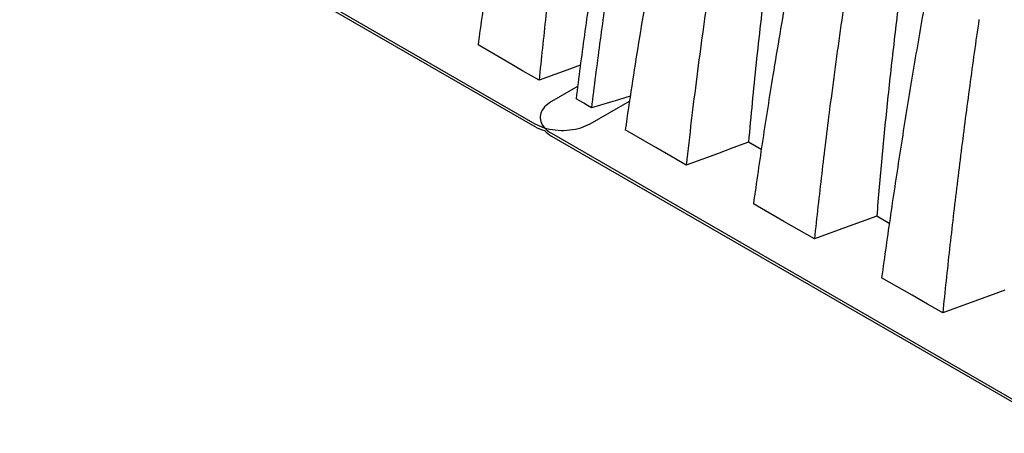
# Model space of a CAD drawing. Units: millimetres. Extents: x 948 to 40241, y 666 to 24284.
# Drawn here: x 13842 to 15229, y 10067 to 10650 of the extents above; entities that cross this region are included whole.
import ezdxf

# ---------------------------------------------------------------- set-up
doc = ezdxf.new("R2010")
doc.units = ezdxf.units.MM
doc.header["$LTSCALE"] = 95

msp = doc.modelspace()

# ---------------------------------------------------------------- linework, layer by layer
at = {"color": 7, "linetype": 'Continuous', "lineweight": 25}
for p, q in [((13841.52, 10922.26), (14567.45, 10503.19)), ((13841.52, 10918.32), (14567.45, 10499.25)), ((14627.47, 10555.74), (14590.72, 10534.53)), ((14645.01, 10503.19), (14700.57, 10535.26)), ((14590.72, 10489.76), (15316.65, 10070.68)), ((14590.72, 10485.82), (15316.65, 10066.74)), ((14886.22, 10466.76), (14868.27, 10477.12)), ((15066.57, 10362.62), (15048.88, 10372.83))]:
    msp.add_line(p, q, dxfattribs=at)
at = {"color": 7, "linetype": 'Continuous', "lineweight": 25, "flags": 128}
for points in [[(14573.2, 10564.71), (14550.08, 10578.05), (14526.96, 10591.4), (14487.21, 10614.34)], [(14631.31, 10585.64), (14617.26, 10580.58), (14573.2, 10564.71)], [(14701.59, 10542.14), (14685.02, 10537.21), (14647, 10525.88)], [(14590.72, 10534.53), (14587.93, 10532.79), (14585.37, 10530.94), (14583.06, 10528.99), (14581.01, 10526.94), (14579.23, 10524.8), (14577.73, 10522.6), (14576.52, 10520.34), (14575.61, 10518.03), (14575, 10515.69), (14574.69, 10513.33), (14574.69, 10510.96), (14575, 10508.6), (14575.61, 10506.26), (14576.52, 10503.95), (14577.73, 10501.69), (14579.23, 10499.48), (14581.01, 10497.35), (14583.06, 10495.3), (14585.37, 10493.34), (14587.93, 10491.49), (14590.72, 10489.76)], [(14647, 10525.88), (14641.56, 10529.03), (14636.12, 10532.17), (14625.25, 10538.44)], [(14567.45, 10503.19), (14570.46, 10501.58), (14573.66, 10500.1), (14577.05, 10498.77), (14580.6, 10497.58), (14584.3, 10496.56), (14588.11, 10495.69), (14592.03, 10494.99), (14596.03, 10494.47), (14600.09, 10494.11), (14604.18, 10493.94), (14608.28, 10493.94), (14612.37, 10494.11), (14616.42, 10494.47), (14620.42, 10494.99), (14624.34, 10495.69), (14628.16, 10496.56), (14631.85, 10497.58), (14635.4, 10498.77), (14638.79, 10500.1), (14642, 10501.58), (14645.01, 10503.19)], [(14780.53, 10445.06), (14759, 10457.49), (14737.48, 10469.92), (14694.55, 10494.7)], [(14868.27, 10477.12), (14846.3, 10469.1), (14824.34, 10461.07), (14780.53, 10445.06)], [(14961.14, 10340.77), (14939.62, 10353.2), (14918.09, 10365.63), (14875.17, 10390.41)], [(15048.88, 10372.83), (15026.91, 10364.81), (15004.95, 10356.78), (14961.14, 10340.77)], [(15141.76, 10236.48), (15120.24, 10248.91), (15098.71, 10261.34), (15055.78, 10286.12)], [(15229.5, 10268.55), (15207.53, 10260.52), (15185.57, 10252.49), (15141.76, 10236.48)]]:
    msp.add_lwpolyline(points, dxfattribs=at)
at = {"color": 7, "linetype": 'Continuous', "lineweight": 25}
for centre, radius, start, end in [((14599.25, 10555.63), 64.73, 240.57835, 253.50532), ((14610.21, 10520.73), 39.99, 222.79492, 240.82007)]:
    msp.add_arc(centre, radius, start, end, dxfattribs=at)
for points, knots in [([(14549.75, 11018.99), (14547.13, 11003.7), (14541.9, 10973.24), (14534.31, 10927.73), (14526.92, 10882.36), (14519.72, 10836.93), (14512.74, 10791.76), (14506.02, 10747.03), (14499.55, 10702.78), (14493.26, 10658.58), (14489.23, 10629.13), (14487.21, 10614.34)], [0, 0, 0, 0, 0.1125535, 0.2241418, 0.3356176, 0.4477883, 0.5602957, 0.6704848, 0.7799926, 0.8895538, 1, 1, 1, 1]), ([(14623.35, 10976.79), (14621.17, 10961.23), (14616.82, 10930.24), (14610.58, 10883.92), (14604.56, 10837.72), (14598.74, 10791.46), (14593.15, 10745.46), (14587.81, 10699.9), (14582.73, 10654.82), (14577.85, 10609.77), (14574.75, 10579.77), (14573.2, 10564.71)], [0, 0, 0, 0, 0.1125382, 0.2241202, 0.3355942, 0.4477634, 0.5602708, 0.6704633, 0.7799791, 0.8895489, 1, 1, 1, 1]), ([(14687.11, 10948.67), (14683.75, 10929.36), (14677.03, 10890.85), (14667.51, 10833.24), (14658.4, 10775.69), (14650.33, 10722.25), (14643.21, 10673.04), (14636.95, 10628.13), (14630.94, 10583.28), (14627.15, 10553.42), (14625.25, 10538.44)], [0, 0, 0, 0, 0.1400002, 0.2791683, 0.4189832, 0.5595751, 0.6698635, 0.7796076, 0.889421, 1, 1, 1, 1]), ([(14708.2, 10938.25), (14704.84, 10918.84), (14698.14, 10880.14), (14688.67, 10822.24), (14679.63, 10764.39), (14671.65, 10710.67), (14664.62, 10661.2), (14658.47, 10616.05), (14652.57, 10570.95), (14648.86, 10540.94), (14647, 10525.88)], [0, 0, 0, 0, 0.1398988, 0.2790388, 0.418844, 0.5594326, 0.6697402, 0.779531, 0.8893943, 1, 1, 1, 1]), ([(14769.56, 10916.73), (14765.39, 10896.93), (14757.06, 10857.35), (14745.36, 10798.14), (14734.24, 10738.93), (14723.55, 10678.77), (14713.32, 10617.84), (14703.53, 10556.15), (14697.55, 10515.22), (14694.55, 10494.7)], [0, 0, 0, 0, 0.1391229, 0.2780505, 0.4177811, 0.5583395, 0.7055345, 0.852395, 1, 1, 1, 1]), ([(14841.43, 10872.24), (14837.93, 10852.2), (14830.95, 10812.16), (14821.27, 10752.24), (14812.15, 10692.31), (14803.47, 10631.42), (14795.27, 10569.75), (14787.52, 10507.28), (14782.87, 10465.84), (14780.53, 10445.06)], [0, 0, 0, 0, 0.1392756, 0.2782418, 0.417986, 0.5585516, 0.7056983, 0.8524542, 1, 1, 1, 1]), ([(14914.19, 10859.78), (14911.45, 10841.75), (14906.01, 10805.79), (14898.53, 10752.02), (14891.55, 10698.3), (14884.99, 10643.77), (14878.88, 10588.58), (14873.23, 10532.73), (14869.92, 10495.7), (14868.27, 10477.12)], [0, 0, 0, 0, 0.139656, 0.2786989, 0.4184555, 0.559029, 0.7060569, 0.8525642, 1, 1, 1, 1]), ([(14944.06, 10804.06), (14940.33, 10784.6), (14932.89, 10745.77), (14922.31, 10687.7), (14912.18, 10629.67), (14903.2, 10575.78), (14895.26, 10526.15), (14888.27, 10480.86), (14881.55, 10435.62), (14877.3, 10405.51), (14875.17, 10390.41)], [0, 0, 0, 0, 0.1397585, 0.2788528, 0.4186413, 0.5592263, 0.669561, 0.7794146, 0.8893484, 1, 1, 1, 1]), ([(15016.23, 10759.97), (15013.15, 10740.26), (15007.01, 10700.93), (14998.4, 10642.08), (14990.22, 10583.28), (14983.04, 10528.68), (14976.75, 10478.38), (14971.27, 10432.47), (14966.05, 10386.61), (14962.78, 10356.08), (14961.14, 10340.77)], [0, 0, 0, 0, 0.1398964, 0.2790288, 0.4188303, 0.5594201, 0.6697286, 0.7795187, 0.8893845, 1, 1, 1, 1]), ([(15089.38, 10748.02), (15087.49, 10733.83), (15083.74, 10705.56), (15078.47, 10663.33), (15073.44, 10621.22), (15068.65, 10579.08), (15064.14, 10537.19), (15059.91, 10495.73), (15055.98, 10454.71), (15052.29, 10413.76), (15050.02, 10386.51), (15048.88, 10372.83)], [0, 0, 0, 0, 0.1124112, 0.2239295, 0.3353731, 0.4475186, 0.5600204, 0.6702437, 0.7798319, 0.8894845, 1, 1, 1, 1]), ([(15120.21, 10693.56), (15117.47, 10678.18), (15112.02, 10647.52), (15104.14, 10601.72), (15096.48, 10556.03), (15089.04, 10510.29), (15081.86, 10464.81), (15074.96, 10419.76), (15068.34, 10375.18), (15061.93, 10330.66), (15057.84, 10301), (15055.78, 10286.12)], [0, 0, 0, 0, 0.1123441, 0.2238459, 0.3352978, 0.4474489, 0.5599546, 0.6701904, 0.7798075, 0.8894868, 1, 1, 1, 1]), ([(15192.91, 10650.17), (15190.66, 10634.56), (15186.19, 10603.46), (15179.8, 10556.96), (15173.63, 10510.58), (15167.69, 10464.15), (15161.99, 10417.97), (15156.56, 10372.22), (15151.41, 10326.95), (15146.46, 10281.72), (15143.33, 10251.6), (15141.76, 10236.48)], [0, 0, 0, 0, 0.1124202, 0.2239534, 0.3354138, 0.447572, 0.5600785, 0.6702974, 0.7798746, 0.889511, 1, 1, 1, 1])]:
    msp.add_open_spline(points, degree=3, knots=knots, dxfattribs=at)

doc.saveas('drawing.dxf')
